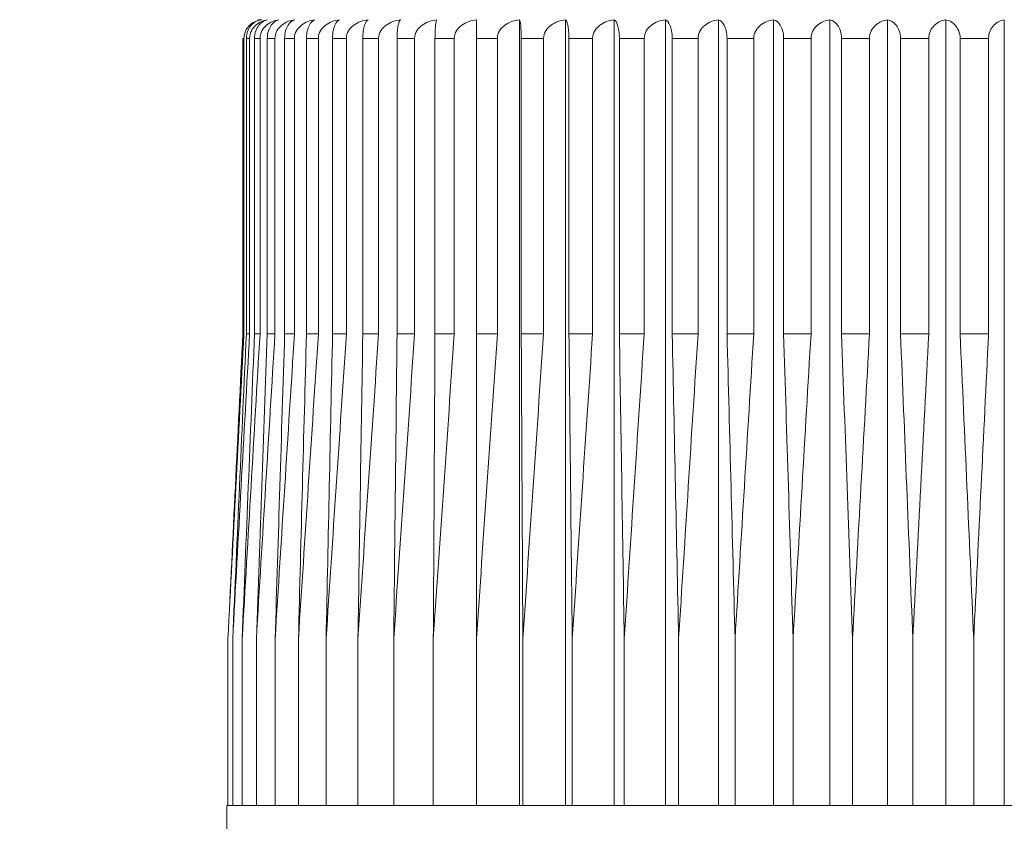
# Model space of a CAD drawing. Units: millimetres. Extents: x 154.7 to 197.7, y 112.1 to 158.
# Drawn here: x 172 to 175.1, y 129.8 to 132.3 of the extents above; entities that cross this region are included whole.
import ezdxf

# ---------------------------------------------------------------- set-up
doc = ezdxf.new("R2010")
doc.units = ezdxf.units.MM
doc.header["$PDSIZE"] = -1
doc.layers.add('COTAS', color=253, linetype='Continuous')
doc.layers.add('cuerpo', color=7, linetype='Continuous', lineweight=5)
doc.styles.add('ARIAL', font='arial.ttf')
doc.dimstyles.new('RS (E1.10)', dxfattribs={"dimtxt": 1.5, "dimasz": 0.7, "dimexe": 0.5, "dimexo": 1, "dimgap": 1, "dimtad": 0, "dimtih": 1, "dimtoh": 1, "dimdec": 0, "dimlfac": 10, "dimtxsty": 'ARIAL', "dimcen": 0, "dimclrd": 256, "dimclre": 256, "dimclrt": 256, "dimadec": 0, "dimazin": 0, "dimtfac": 1, "dimtdec": 0, "dimtofl": 0, "dimtmove": 0, "dimatfit": 3, "dimfxl": 1, "dimlwd": -1, "dimlwe": -1, "dimarcsym": 0})

# ---------------------------------------------------------------- blocks, each defined once
blk = doc.blocks.new('*D6')
at = {"layer": 'COTAS'}
for p, q in [((171.8389, 134.5755), (164.3552, 134.5755)), ((164.8552, 133.8755), (164.8552, 129.6495)), ((164.8552, 116.5673), (164.8552, 120.4405)), ((174.6715, 115.8673), (164.3552, 115.8673))]:
    blk.add_line(p, q, dxfattribs=at)
for points in [[(164.9719, 133.8755), (164.7386, 133.8755), (164.8552, 134.5755)], [(164.7386, 116.5673), (164.9719, 116.5673), (164.8552, 115.8673)]]:
    blk.add_solid(points, dxfattribs=at)
at = {"layer": 'Defpoints', "color": 0}
for p in [(172.8389, 134.5755), (164.8552, 115.8673), (175.6715, 115.8673)]:
    blk.add_point(p, dxfattribs=at)
at = {"layer": 'COTAS', "insert": (164.8552, 125.045), "char_height": 1.5, "attachment_point": 5, "rotation": 90, "style": 'ARIAL'}
blk.add_mtext('min.350', dxfattribs=at)

msp = doc.modelspace()

# ---------------------------------------------------------------- linework, layer by layer
at = {"layer": 'cuerpo'}
for p, q in [((173.5483, 129.8435), (173.5483, 132.3428)), ((173.6946, 129.8435), (173.6946, 132.3428)), ((173.8494, 129.8435), (173.8494, 132.3428)), ((174.012, 129.8435), (174.012, 132.3428)), ((174.1812, 129.8435), (174.1812, 132.3428)), ((174.356, 129.8435), (174.356, 132.3428)), ((174.5353, 129.8435), (174.5353, 132.3428)), ((174.7181, 129.8435), (174.7181, 132.3428)), ((174.9033, 129.8435), (174.9033, 132.3428)), ((175.0896, 129.8435), (175.0896, 132.3428)), ((172.6721, 132.2835), (172.6687, 132.2835)), ((172.6687, 131.3435), (172.6687, 132.2835)), ((172.6721, 132.2835), (172.6721, 131.3435)), ((172.6903, 132.2835), (172.6798, 132.2835)), ((172.6798, 131.3435), (172.6798, 132.2835)), ((172.6903, 132.2835), (172.6903, 131.3435)), ((172.7233, 132.2835), (172.7058, 132.2835)), ((172.7058, 131.3435), (172.7058, 132.2835)), ((172.7233, 132.2835), (172.7233, 131.3435)), ((172.7709, 132.2835), (172.7465, 132.2835)), ((172.7465, 131.3435), (172.7465, 132.2835)), ((172.7709, 132.2835), (172.7709, 131.3435)), ((172.8328, 132.2835), (172.8016, 132.2835)), ((172.8016, 131.3435), (172.8016, 132.2835)), ((172.8328, 132.2835), (172.8328, 131.3435)), ((172.9087, 132.2835), (172.8709, 132.2835)), ((172.8709, 131.3435), (172.8709, 132.2835)), ((172.9087, 132.2835), (172.9087, 131.3435)), ((172.998, 132.2835), (172.9539, 132.2835)), ((172.9539, 131.3435), (172.9539, 132.2835)), ((172.998, 132.2835), (172.998, 131.3435)), ((173.1003, 132.2835), (173.0501, 132.2835)), ((173.0501, 131.3435), (173.0501, 132.2835)), ((173.1003, 132.2835), (173.1003, 131.3435)), ((173.2148, 132.2835), (173.1589, 132.2835)), ((173.1589, 131.3435), (173.1589, 132.2835)), ((173.2148, 132.2835), (173.2148, 131.3435)), ((173.3409, 132.2835), (173.2796, 132.2835)), ((173.2796, 131.3435), (173.2796, 132.2835)), ((173.3409, 132.2835), (173.3409, 131.3435)), ((173.4778, 132.2835), (173.4115, 132.2835)), ((173.4115, 131.3435), (173.4115, 132.2835)), ((173.4778, 132.2835), (173.4778, 131.3435)), ((173.6247, 132.2835), (173.5538, 132.2835)), ((173.5538, 131.3435), (173.5538, 132.2835)), ((173.6247, 132.2835), (173.6247, 131.3435)), ((173.7807, 132.2835), (173.7055, 132.2835)), ((173.7055, 131.3435), (173.7055, 132.2835)), ((173.7807, 132.2835), (173.7807, 131.3435)), ((173.9447, 132.2835), (173.8658, 132.2835)), ((173.8658, 131.3435), (173.8658, 132.2835)), ((173.9447, 132.2835), (173.9447, 131.3435)), ((174.1158, 132.2835), (174.0337, 132.2835)), ((174.0337, 131.3435), (174.0337, 132.2835)), ((174.1158, 132.2835), (174.1158, 131.3435)), ((174.2929, 132.2835), (174.2081, 132.2835)), ((174.2081, 131.3435), (174.2081, 132.2835)), ((174.2929, 132.2835), (174.2929, 131.3435)), ((174.475, 132.2835), (174.388, 132.2835)), ((174.388, 131.3435), (174.388, 132.2835)), ((174.475, 132.2835), (174.475, 131.3435)), ((174.6609, 132.2835), (174.5722, 132.2835)), ((174.5722, 131.3435), (174.5722, 132.2835)), ((174.6609, 132.2835), (174.6609, 131.3435)), ((174.7596, 131.3435), (174.7596, 132.2835)), ((174.8494, 132.2835), (174.7596, 132.2835)), ((174.8494, 132.2835), (174.8494, 131.3435)), ((174.9491, 131.3435), (174.9491, 132.2835)), ((175.0395, 132.2835), (174.9491, 132.2835)), ((175.0395, 132.2835), (175.0395, 131.3435)), ((172.6721, 131.3435), (172.6687, 131.3435)), ((172.6903, 131.3435), (172.6798, 131.3435)), ((172.7233, 131.3435), (172.7058, 131.3435)), ((172.7709, 131.3435), (172.7465, 131.3435)), ((172.8328, 131.3435), (172.8016, 131.3435)), ((172.9087, 131.3435), (172.8709, 131.3435)), ((172.998, 131.3435), (172.9539, 131.3435)), ((173.1003, 131.3435), (173.0501, 131.3435)), ((173.2148, 131.3435), (173.1589, 131.3435)), ((173.3409, 131.3435), (173.2796, 131.3435)), ((173.4778, 131.3435), (173.4115, 131.3435)), ((173.6247, 131.3435), (173.5538, 131.3435)), ((173.7807, 131.3435), (173.7055, 131.3435)), ((173.9447, 131.3435), (173.8658, 131.3435)), ((174.1158, 131.3435), (174.0337, 131.3435)), ((174.2929, 131.3435), (174.2081, 131.3435)), ((174.475, 131.3435), (174.388, 131.3435)), ((174.6609, 131.3435), (174.5722, 131.3435)), ((174.8494, 131.3435), (174.7596, 131.3435)), ((175.0395, 131.3435), (174.9491, 131.3435)), ((172.6215, 130.3735), (172.6215, 129.8435)), ((172.6365, 130.3735), (172.6365, 129.8435)), ((172.6665, 130.3735), (172.6665, 129.8435)), ((172.7116, 130.3735), (172.7116, 129.8435)), ((172.7713, 130.3735), (172.7713, 129.8435)), ((172.8454, 130.3735), (172.8454, 129.8435)), ((172.9333, 130.3735), (172.9333, 129.8435)), ((173.0345, 129.8435), (173.0345, 130.3735)), ((173.1484, 130.3735), (173.1484, 129.8435)), ((173.2743, 130.3735), (173.2743, 129.8435)), ((173.4114, 130.3735), (173.4114, 129.8435)), ((173.5589, 130.3735), (173.5589, 129.8435)), ((173.7158, 130.3735), (173.7158, 129.8435)), ((173.8813, 130.3735), (173.8813, 129.8435)), ((174.0542, 130.3735), (174.0542, 129.8435)), ((174.2335, 130.3735), (174.2335, 129.8435)), ((174.4181, 130.3735), (174.4181, 129.8435)), ((174.6069, 130.3735), (174.6069, 129.8435)), ((174.7987, 130.3735), (174.7987, 129.8435)), ((174.9923, 130.3735), (174.9923, 129.8435)), ((172.6183, 129.8435), (172.6183, 129.5386)), ((172.6183, 129.8435), (177.5683, 129.8435))]:
    msp.add_line(p, q, dxfattribs=at)
msp.add_arc((172.7283, 132.2835), 0.06, 90, 102.8097, dxfattribs=at)
for points, knots in [([(172.7143, 132.3389), (172.7107, 132.3379), (172.7007, 132.3352), (172.6876, 132.3242), (172.6772, 132.309), (172.6727, 132.295), (172.6723, 132.2866), (172.6721, 132.2835)], [0, 0, 0, 0, 0.172956, 0.474477, 0.703782, 0.891415, 1, 1, 1, 1]), ([(172.6798, 132.2835), (172.6798, 132.292), (172.6815, 132.3003), (172.6871, 132.3146), (172.691, 132.3207), (172.7043, 132.3355), (172.7149, 132.3409), (172.7258, 132.3428)], [0, 0, 0, 0, 0.25, 0.25, 0.5, 0.5, 1, 1, 1, 1]), ([(172.7474, 132.3428), (172.7407, 132.3418), (172.7341, 132.34), (172.7213, 132.3344), (172.7152, 132.3306), (172.7043, 132.3208), (172.6994, 132.3148), (172.6923, 132.3003), (172.6903, 132.292), (172.6903, 132.2835)], [0, 0, 0, 0, 0.25, 0.25, 0.5, 0.5, 0.75, 0.75, 1, 1, 1, 1]), ([(172.7058, 132.2835), (172.7058, 132.292), (172.7073, 132.3003), (172.7124, 132.3146), (172.7159, 132.3207), (172.7279, 132.3355), (172.7376, 132.3409), (172.7474, 132.3428)], [0, 0, 0, 0, 0.25, 0.25, 0.5, 0.5, 1, 1, 1, 1]), ([(172.7835, 132.3428), (172.7764, 132.3418), (172.7695, 132.34), (172.756, 132.3344), (172.7496, 132.3306), (172.738, 132.3208), (172.7329, 132.3148), (172.7255, 132.3003), (172.7233, 132.292), (172.7233, 132.2835)], [0, 0, 0, 0, 0.25, 0.25, 0.5, 0.5, 0.75, 0.75, 1, 1, 1, 1]), ([(172.7465, 132.2835), (172.7465, 132.292), (172.7478, 132.3003), (172.7524, 132.3146), (172.7555, 132.3207), (172.7662, 132.3355), (172.7748, 132.3409), (172.7835, 132.3428)], [0, 0, 0, 0, 0.25, 0.25, 0.5, 0.5, 1, 1, 1, 1]), ([(172.8338, 132.3428), (172.8264, 132.3418), (172.8191, 132.34), (172.8051, 132.3344), (172.7984, 132.3306), (172.7863, 132.3208), (172.781, 132.3148), (172.7732, 132.3003), (172.7709, 132.292), (172.7709, 132.2835)], [0, 0, 0, 0, 0.25, 0.25, 0.5, 0.5, 0.75, 0.75, 1, 1, 1, 1]), ([(172.8016, 132.2835), (172.8016, 132.292), (172.8028, 132.3003), (172.8068, 132.3146), (172.8095, 132.3207), (172.8188, 132.3355), (172.8262, 132.3409), (172.8338, 132.3428)], [0, 0, 0, 0, 0.25, 0.25, 0.5, 0.5, 1, 1, 1, 1]), ([(172.8981, 132.3428), (172.8904, 132.3418), (172.8829, 132.34), (172.8683, 132.3344), (172.8613, 132.3306), (172.8488, 132.3208), (172.8433, 132.3148), (172.8352, 132.3003), (172.8328, 132.292), (172.8328, 132.2835)], [0, 0, 0, 0, 0.25, 0.25, 0.5, 0.5, 0.75, 0.75, 1, 1, 1, 1]), ([(172.8709, 132.2835), (172.8709, 132.292), (172.8719, 132.3003), (172.8753, 132.3146), (172.8776, 132.3207), (172.8854, 132.3355), (172.8917, 132.3409), (172.8981, 132.3428)], [0, 0, 0, 0, 0.25, 0.25, 0.5, 0.5, 1, 1, 1, 1]), ([(172.9759, 132.3428), (172.9679, 132.3418), (172.9602, 132.34), (172.9452, 132.3344), (172.938, 132.3306), (172.9251, 132.3208), (172.9194, 132.3148), (172.9111, 132.3003), (172.9087, 132.292), (172.9087, 132.2835)], [0, 0, 0, 0, 0.25, 0.25, 0.5, 0.5, 0.75, 0.75, 1, 1, 1, 1]), ([(172.9539, 132.2835), (172.9539, 132.292), (172.9547, 132.3003), (172.9574, 132.3146), (172.9593, 132.3207), (172.9656, 132.3355), (172.9707, 132.3409), (172.9759, 132.3428)], [0, 0, 0, 0, 0.25, 0.25, 0.5, 0.5, 1, 1, 1, 1]), ([(173.0667, 132.3428), (173.0586, 132.3418), (173.0507, 132.34), (173.0354, 132.3344), (173.028, 132.3306), (173.0148, 132.3208), (173.009, 132.3148), (173.0005, 132.3003), (172.998, 132.292), (172.998, 132.2835)], [0, 0, 0, 0, 0.25, 0.25, 0.5, 0.5, 0.75, 0.75, 1, 1, 1, 1]), ([(173.0501, 132.2835), (173.0501, 132.292), (173.0507, 132.3003), (173.0528, 132.3146), (173.0542, 132.3207), (173.059, 132.3355), (173.0628, 132.3409), (173.0667, 132.3428)], [0, 0, 0, 0, 0.25, 0.25, 0.5, 0.5, 1, 1, 1, 1]), ([(173.1701, 132.3428), (173.1618, 132.3418), (173.1538, 132.34), (173.1382, 132.3344), (173.1307, 132.3306), (173.1174, 132.3208), (173.1114, 132.3148), (173.1028, 132.3003), (173.1003, 132.292), (173.1003, 132.2835)], [0, 0, 0, 0, 0.25, 0.25, 0.5, 0.5, 0.75, 0.75, 1, 1, 1, 1]), ([(173.1589, 132.2835), (173.1589, 132.292), (173.1593, 132.3003), (173.1607, 132.3146), (173.1616, 132.3207), (173.1649, 132.3355), (173.1674, 132.3409), (173.1701, 132.3428)], [0, 0, 0, 0, 0.25, 0.25, 0.5, 0.5, 1, 1, 1, 1]), ([(173.2853, 132.3428), (173.2769, 132.3418), (173.2688, 132.34), (173.2531, 132.3344), (173.2456, 132.3306), (173.2321, 132.3208), (173.2261, 132.3148), (173.2173, 132.3003), (173.2148, 132.292), (173.2148, 132.2835)], [0, 0, 0, 0, 0.25, 0.25, 0.5, 0.5, 0.75, 0.75, 1, 1, 1, 1]), ([(173.2796, 132.2835), (173.2796, 132.292), (173.2798, 132.3003), (173.2805, 132.3146), (173.281, 132.3207), (173.2826, 132.3355), (173.2839, 132.3409), (173.2853, 132.3428)], [0, 0, 0, 0, 0.25, 0.25, 0.5, 0.5, 1, 1, 1, 1]), ([(173.4116, 132.3428), (173.4033, 132.3418), (173.3951, 132.34), (173.3793, 132.3344), (173.3718, 132.3306), (173.3582, 132.3208), (173.3522, 132.3148), (173.3435, 132.3003), (173.3409, 132.292), (173.3409, 132.2835)], [0, 0, 0, 0, 0.25, 0.25, 0.5, 0.5, 0.75, 0.75, 1, 1, 1, 1]), ([(173.4115, 132.2835), (173.4115, 132.292), (173.4115, 132.3003), (173.4115, 132.3146), (173.4115, 132.3207), (173.4116, 132.3355), (173.4116, 132.3409), (173.4116, 132.3428)], [0, 0, 0, 0, 0.25, 0.25, 0.5, 0.5, 1, 1, 1, 1]), ([(173.5483, 132.3428), (173.54, 132.3418), (173.5319, 132.34), (173.5161, 132.3344), (173.5086, 132.3306), (173.4951, 132.3208), (173.4891, 132.3148), (173.4804, 132.3003), (173.4778, 132.292), (173.4778, 132.2835)], [0, 0, 0, 0, 0.25, 0.25, 0.5, 0.5, 0.75, 0.75, 1, 1, 1, 1]), ([(173.5538, 132.2835), (173.5538, 132.292), (173.5536, 132.3003), (173.5529, 132.3146), (173.5525, 132.3207), (173.5509, 132.3355), (173.5496, 132.3409), (173.5483, 132.3428)], [0, 0, 0, 0, 0.25, 0.25, 0.5, 0.5, 1, 1, 1, 1]), ([(173.6946, 132.3428), (173.6863, 132.3418), (173.6783, 132.34), (173.6627, 132.3344), (173.6552, 132.3306), (173.6418, 132.3208), (173.6359, 132.3148), (173.6272, 132.3003), (173.6247, 132.292), (173.6247, 132.2835)], [0, 0, 0, 0, 0.25, 0.25, 0.5, 0.5, 0.75, 0.75, 1, 1, 1, 1]), ([(173.7055, 132.2835), (173.7055, 132.292), (173.7051, 132.3003), (173.7038, 132.3146), (173.7029, 132.3207), (173.6997, 132.3355), (173.6972, 132.3409), (173.6946, 132.3428)], [0, 0, 0, 0, 0.25, 0.25, 0.5, 0.5, 1, 1, 1, 1]), ([(173.8494, 132.3428), (173.8413, 132.3418), (173.8334, 132.34), (173.818, 132.3344), (173.8107, 132.3306), (173.7975, 132.3208), (173.7917, 132.3148), (173.7831, 132.3003), (173.7807, 132.292), (173.7807, 132.2835)], [0, 0, 0, 0, 0.25, 0.25, 0.5, 0.5, 0.75, 0.75, 1, 1, 1, 1]), ([(173.8658, 132.2835), (173.8658, 132.292), (173.8652, 132.3003), (173.8632, 132.3146), (173.8618, 132.3207), (173.8571, 132.3355), (173.8533, 132.3409), (173.8494, 132.3428)], [0, 0, 0, 0, 0.25, 0.25, 0.5, 0.5, 1, 1, 1, 1]), ([(174.012, 132.3428), (174.004, 132.3418), (173.9963, 132.34), (173.9812, 132.3344), (173.974, 132.3306), (173.9612, 132.3208), (173.9554, 132.3148), (173.9471, 132.3003), (173.9447, 132.292), (173.9447, 132.2835)], [0, 0, 0, 0, 0.25, 0.25, 0.5, 0.5, 0.75, 0.75, 1, 1, 1, 1]), ([(174.0337, 132.2835), (174.0337, 132.292), (174.0329, 132.3003), (174.0303, 132.3146), (174.0284, 132.3207), (174.0222, 132.3355), (174.0171, 132.3409), (174.012, 132.3428)], [0, 0, 0, 0, 0.25, 0.25, 0.5, 0.5, 1, 1, 1, 1]), ([(174.1812, 132.3428), (174.1734, 132.3418), (174.1659, 132.34), (174.1513, 132.3344), (174.1443, 132.3306), (174.1318, 132.3208), (174.1263, 132.3148), (174.1181, 132.3003), (174.1158, 132.292), (174.1158, 132.2835)], [0, 0, 0, 0, 0.25, 0.25, 0.5, 0.5, 0.75, 0.75, 1, 1, 1, 1]), ([(174.2081, 132.2835), (174.2081, 132.292), (174.2071, 132.3003), (174.2038, 132.3146), (174.2015, 132.3207), (174.1938, 132.3355), (174.1875, 132.3409), (174.1812, 132.3428)], [0, 0, 0, 0, 0.25, 0.25, 0.5, 0.5, 1, 1, 1, 1]), ([(174.356, 132.3428), (174.3485, 132.3418), (174.3413, 132.34), (174.3272, 132.3344), (174.3204, 132.3306), (174.3084, 132.3208), (174.303, 132.3148), (174.2952, 132.3003), (174.2929, 132.292), (174.2929, 132.2835)], [0, 0, 0, 0, 0.25, 0.25, 0.5, 0.5, 0.75, 0.75, 1, 1, 1, 1]), ([(174.388, 132.2835), (174.388, 132.292), (174.3868, 132.3003), (174.3829, 132.3146), (174.3802, 132.3207), (174.371, 132.3355), (174.3636, 132.3409), (174.356, 132.3428)], [0, 0, 0, 0, 0.25, 0.25, 0.5, 0.5, 1, 1, 1, 1]), ([(174.5353, 132.3428), (174.5212, 132.3409), (174.5072, 132.3356), (174.4897, 132.3208), (174.4846, 132.3147), (174.4772, 132.3003), (174.475, 132.2919), (174.475, 132.2835)], [0, 0, 0, 0, 0.5, 0.5, 0.75, 0.75, 1, 1, 1, 1]), ([(174.5722, 132.2835), (174.5722, 132.2919), (174.5709, 132.3002), (174.5663, 132.3147), (174.5632, 132.3208), (174.5526, 132.3355), (174.544, 132.3409), (174.5353, 132.3428)], [0, 0, 0, 0, 0.25, 0.25, 0.5, 0.5, 1, 1, 1, 1]), ([(174.7181, 132.3428), (174.7114, 132.3418), (174.7048, 132.34), (174.692, 132.3344), (174.6859, 132.3306), (174.6749, 132.3208), (174.67, 132.3148), (174.6629, 132.3003), (174.6609, 132.292), (174.6609, 132.2835)], [0, 0, 0, 0, 0.25, 0.25, 0.5, 0.5, 0.75, 0.75, 1, 1, 1, 1]), ([(174.7596, 132.2835), (174.7596, 132.292), (174.7581, 132.3003), (174.753, 132.3146), (174.7495, 132.3207), (174.7376, 132.3355), (174.728, 132.3409), (174.7181, 132.3428)], [0, 0, 0, 0, 0.25, 0.25, 0.5, 0.5, 1, 1, 1, 1]), ([(174.9033, 132.3428), (174.8969, 132.3418), (174.8907, 132.34), (174.8787, 132.3344), (174.8729, 132.3306), (174.8626, 132.3208), (174.858, 132.3148), (174.8514, 132.3003), (174.8494, 132.292), (174.8494, 132.2835)], [0, 0, 0, 0, 0.25, 0.25, 0.5, 0.5, 0.75, 0.75, 1, 1, 1, 1]), ([(174.9491, 132.2835), (174.9491, 132.292), (174.9474, 132.3003), (174.9418, 132.3146), (174.9379, 132.3207), (174.9247, 132.3355), (174.9141, 132.3409), (174.9033, 132.3428)], [0, 0, 0, 0, 0.25, 0.25, 0.5, 0.5, 1, 1, 1, 1]), ([(175.0896, 132.3428), (175.0836, 132.3418), (175.0779, 132.34), (175.0667, 132.3344), (175.0613, 132.3306), (175.0517, 132.3208), (175.0475, 132.3148), (175.0413, 132.3003), (175.0395, 132.292), (175.0395, 132.2835)], [0, 0, 0, 0, 0.25, 0.25, 0.5, 0.5, 0.75, 0.75, 1, 1, 1, 1])]:
    msp.add_open_spline(points, degree=3, knots=knots, dxfattribs=at)
for points in [[(172.6721, 131.3435), (172.6551, 131.0202), (172.6382, 130.6969), (172.6215, 130.3735)], [(172.6215, 130.3735), (172.6371, 130.6969), (172.6528, 131.0202), (172.6687, 131.3435)], [(172.6903, 131.3435), (172.6722, 131.0202), (172.6542, 130.6969), (172.6365, 130.3735)], [(172.6365, 130.3735), (172.6508, 130.6969), (172.6652, 131.0202), (172.6798, 131.3435)], [(172.7233, 131.3435), (172.7042, 131.0202), (172.6853, 130.6969), (172.6665, 130.3735)], [(172.6665, 130.3735), (172.6795, 130.6969), (172.6926, 131.0202), (172.7058, 131.3435)], [(172.7709, 131.3435), (172.7509, 131.0202), (172.7312, 130.6969), (172.7116, 130.3735)], [(172.7116, 130.3735), (172.7231, 130.6969), (172.7347, 131.0202), (172.7465, 131.3435)], [(172.8328, 131.3435), (172.8121, 131.0202), (172.7916, 130.6969), (172.7713, 130.3735)], [(172.7713, 130.3735), (172.7813, 130.6969), (172.7914, 131.0202), (172.8016, 131.3435)], [(172.9087, 131.3435), (172.8874, 131.0202), (172.8663, 130.6969), (172.8454, 130.3735)], [(172.8454, 130.3735), (172.8538, 130.6969), (172.8623, 131.0202), (172.8709, 131.3435)], [(172.998, 131.3435), (172.9762, 131.0202), (172.9547, 130.6969), (172.9333, 130.3735)], [(172.9333, 130.3735), (172.9401, 130.6969), (172.947, 131.0202), (172.9539, 131.3435)], [(173.1003, 131.3435), (173.0781, 131.0202), (173.0562, 130.6969), (173.0345, 130.3735)], [(173.0345, 130.3735), (173.0397, 130.6969), (173.0449, 131.0202), (173.0501, 131.3435)], [(173.2148, 131.3435), (173.1925, 131.0202), (173.1703, 130.6969), (173.1484, 130.3735)], [(173.1484, 130.3735), (173.1519, 130.6969), (173.1554, 131.0202), (173.1589, 131.3435)], [(173.3409, 131.3435), (173.3185, 131.0202), (173.2963, 130.6969), (173.2743, 130.3735)], [(173.2743, 130.3735), (173.2761, 130.6969), (173.2778, 131.0202), (173.2796, 131.3435)], [(173.4778, 131.3435), (173.4555, 131.0202), (173.4334, 130.6969), (173.4114, 130.3735)], [(173.4114, 130.3735), (173.4114, 130.6969), (173.4115, 131.0202), (173.4115, 131.3435)], [(173.5589, 130.3735), (173.5572, 130.6969), (173.5555, 131.0202), (173.5538, 131.3435)], [(173.6247, 131.3435), (173.6026, 131.0202), (173.5807, 130.6969), (173.5589, 130.3735)], [(173.7158, 130.3735), (173.7124, 130.6969), (173.709, 131.0202), (173.7055, 131.3435)], [(173.7807, 131.3435), (173.7589, 131.0202), (173.7373, 130.6969), (173.7158, 130.3735)], [(173.8813, 130.3735), (173.8762, 130.6969), (173.871, 131.0202), (173.8658, 131.3435)], [(173.9447, 131.3435), (173.9234, 131.0202), (173.9022, 130.6969), (173.8813, 130.3735)], [(174.0542, 130.3735), (174.0474, 130.6969), (174.0406, 131.0202), (174.0337, 131.3435)], [(174.1158, 131.3435), (174.0951, 131.0202), (174.0746, 130.6969), (174.0542, 130.3735)], [(174.2335, 130.3735), (174.2251, 130.6969), (174.2167, 131.0202), (174.2081, 131.3435)], [(174.2929, 131.3435), (174.2729, 131.0202), (174.2532, 130.6969), (174.2335, 130.3735)], [(174.4181, 130.3735), (174.4082, 130.6969), (174.3981, 131.0202), (174.388, 131.3435)], [(174.475, 131.3435), (174.4559, 131.0202), (174.4369, 130.6969), (174.4181, 130.3735)], [(174.6069, 130.3735), (174.5954, 130.6969), (174.5839, 131.0202), (174.5722, 131.3435)], [(174.6609, 131.3435), (174.6427, 131.0202), (174.6248, 130.6969), (174.6069, 130.3735)], [(174.7987, 130.3735), (174.7858, 130.6969), (174.7728, 131.0202), (174.7596, 131.3435)], [(174.8494, 131.3435), (174.8324, 131.0202), (174.8155, 130.6969), (174.7987, 130.3735)], [(174.9923, 130.3735), (174.978, 130.6969), (174.9636, 131.0202), (174.9491, 131.3435)], [(175.0395, 131.3435), (175.0236, 131.0202), (175.0079, 130.6969), (174.9923, 130.3735)]]:
    msp.add_open_spline(points, degree=3, dxfattribs=at)

# ---------------------------------------------------------------- dimensions: what is measured, and where the dimension line sits
at = {"layer": 'COTAS'}
dim = msp.add_linear_dim(base=(164.8552, 115.8673), p1=(172.8389, 134.5755), p2=(175.6715, 115.8673), angle=90, text='min.350', dimstyle='RS (E1.10)', dxfattribs=at)
dim.commit()
dim.dimension.update_dxf_attribs({"geometry": '*D6', "text_midpoint": (164.8552, 125.045), "dimtype": 160, "text_rotation": 90})

doc.saveas('drawing.dxf')
